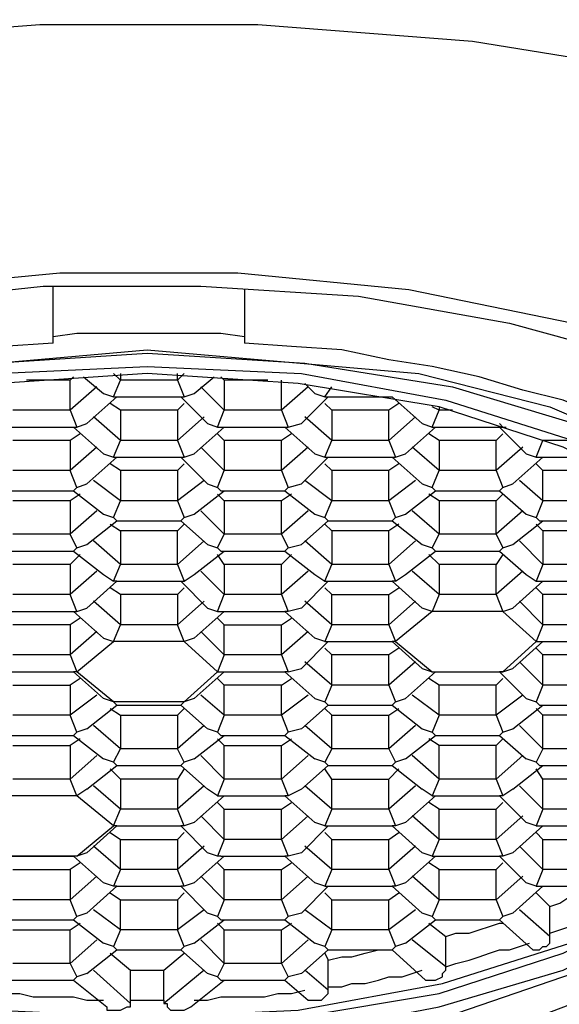
# Model space of a CAD drawing. Units: inches. Extents: x 27.7 to 61.7, y -0.7 to 43.3.
# Drawn here: x 37.2 to 37.5, y 21.7 to 22.1 of the extents above; entities that cross this region are included whole.
import ezdxf

# ---------------------------------------------------------------- set-up
doc = ezdxf.new("R2010")
doc.units = ezdxf.units.IN
doc.header["$MEASUREMENT"] = 0
doc.layers.add('DIM', color=3, linetype='Continuous')
doc.styles.get("Standard").update_dxf_attribs({"font": 'arial.ttf', "height": 1})
doc.dimstyles.get("Standard").update_dxf_attribs({"dimtxt": 0.18, "dimasz": 0.18, "dimexe": 0.18, "dimexo": 0.0625, "dimgap": 0.09, "dimtad": 0, "dimtih": 1, "dimtoh": 1, "dimdec": 4, "dimzin": 0, "dimdsep": 46, "dimlunit": 4, "dimtxsty": 'Standard', "dimcen": 0.18, "dimadec": 0, "dimazin": 0, "dimtfac": 1, "dimtdec": 4, "dimtofl": 0, "dimtmove": 0, "dimatfit": 3, "dimfxl": 1, "dimfrac": 2, "dimtolj": 1, "dimtzin": 0, "dimarcsym": 0})

# ---------------------------------------------------------------- blocks, each defined once
blk = doc.blocks.new('*D12')
at = {"layer": 'Defpoints', "color": 0, "transparency": 16777216}
for p in [(37.93023, 20.76396), (36.67051, 17.07022), (37.93023, 17.05077)]:
    blk.add_point(p, dxfattribs=at)
at = {"layer": 'DIM', "color": 0, "lineweight": -2, "transparency": 16777216}
for p, q in [((36.67051, 17.13272), (36.67051, 20.94396)), ((37.93023, 17.11327), (37.93023, 20.94396)), ((36.67051, 20.76396), (36.47467, 20.76396)), ((37.75023, 20.76396), (36.85051, 20.76396))]:
    blk.add_line(p, q, dxfattribs=at)
at = {"layer": 'DIM', "color": 0, "transparency": 16777216}
for points in [[(36.85051, 20.79396), (36.85051, 20.73396), (36.67051, 20.76396)], [(37.75023, 20.79396), (37.75023, 20.73396), (37.93023, 20.76396)]]:
    blk.add_solid(points, dxfattribs=at)
at = {"layer": 'DIM', "color": 0, "transparency": 16777216, "insert": (35.64399, 20.76396), "char_height": 0.18, "attachment_point": 5}
blk.add_mtext('\\A1;1 3/8" - 1 1/2"\\P[32-35mm]\\PHole %%C', dxfattribs=at)
blk = doc.blocks.new('*D14')
at = {"layer": 'Defpoints', "color": 0, "transparency": 16777216}
for p in [(41.06161, 25.18943), (33.17606, 18.65656), (41.06161, 18.63928)]:
    blk.add_point(p, dxfattribs=at)
at = {"layer": 'DIM', "color": 0, "lineweight": -2, "transparency": 16777216}
for p, q in [((33.17606, 18.71906), (33.17606, 25.36943)), ((41.06161, 18.70178), (41.06161, 25.36943)), ((38.71319, 25.32443), (38.62319, 25.18943)), ((38.80319, 25.05443), (38.71319, 25.32443)), ((33.35606, 25.18943), (35.89991, 25.18943)), ((38.62319, 25.18943), (38.33776, 25.18943)), ((38.89319, 25.18943), (38.80319, 25.05443)), ((40.88161, 25.18943), (38.89319, 25.18943))]:
    blk.add_line(p, q, dxfattribs=at)
at = {"layer": 'DIM', "color": 0, "transparency": 16777216}
for points in [[(33.35606, 25.21943), (33.35606, 25.15943), (33.17606, 25.18943)], [(40.88161, 25.21943), (40.88161, 25.15943), (41.06161, 25.18943)]]:
    blk.add_solid(points, dxfattribs=at)
at = {"layer": 'DIM', "color": 0, "transparency": 16777216, "insert": (37.11883, 25.18943), "char_height": 0.18, "attachment_point": 5}
blk.add_mtext('\\A1;6 - 12" [152-305mm]', dxfattribs=at)

msp = doc.modelspace()

# ---------------------------------------------------------------- linework, layer by layer
at = {"color": 0}
for points in [[(37.74134, 22.02438), (37.67607, 22.05494), (37.60245, 22.08133), (37.52051, 22.10077), (37.4344, 22.11466), (37.34551, 22.1216), (37.25523, 22.1216), (37.16495, 22.11466), (37.07885, 22.10077), (36.99829, 22.08133)], [(37.0094, 21.95355), (37.06218, 21.97855), (37.12468, 21.99799), (37.19135, 22.01188), (37.26357, 22.01883), (37.33718, 22.01883), (37.40801, 22.01188), (37.47607, 21.99799), (37.53718, 21.97855), (37.58995, 21.95355), (37.63301, 21.92299), (37.66218, 21.88966), (37.68023, 21.85494), (37.68301, 21.81883), (37.67329, 21.78272), (37.64968, 21.74799), (37.61218, 21.71605), (37.56496, 21.68827), (37.50801, 21.66605), (37.44273, 21.64938), (37.37329, 21.63966)], [(36.95524, 21.8591), (36.9594, 21.88272), (36.9719, 21.90494), (36.99829, 21.93133), (37.03301, 21.95494), (37.07885, 21.97577), (37.13301, 21.99383), (37.19273, 22.00633), (37.25662, 22.01327), (37.3219, 22.01327), (37.38718, 22.0091), (37.44968, 21.99799), (37.50523, 21.98271), (37.55384, 21.96188), (37.59273, 21.93966), (37.62051, 21.91466), (37.63718, 21.89105), (37.64412, 21.86883), (37.64412, 21.86189)], [(37.26079, 21.99244), (37.26079, 22.01327)], [(37.33995, 22.01188), (37.33995, 21.99244)], [(37.26079, 21.99244), (37.27051, 21.99383), (37.28023, 21.99383), (37.28995, 21.99383), (37.29968, 21.99383), (37.3094, 21.99383), (37.32051, 21.99383), (37.33024, 21.99383), (37.33995, 21.99244)], [(37.26079, 21.98966), (37.26079, 21.99244)], [(37.33995, 21.99244), (37.33995, 21.99105), (37.33995, 21.98966)], [(37.26079, 21.98966), (37.23996, 21.98827), (37.22051, 21.98689), (37.20107, 21.98271), (37.18162, 21.97994), (37.16357, 21.97577), (37.14551, 21.97022), (37.12885, 21.96605), (37.11218, 21.95911)], [(37.48857, 21.95911), (37.4719, 21.96605), (37.45524, 21.97022), (37.43718, 21.97577), (37.41773, 21.97994), (37.39968, 21.98271), (37.38023, 21.98689), (37.3594, 21.98827), (37.33995, 21.98966)], [(37.29968, 21.68271), (37.18857, 21.69383), (37.13301, 21.70772), (37.0844, 21.72716), (37.04551, 21.75216), (37.01635, 21.77994), (36.99551, 21.83549), (37.01635, 21.89105), (37.04551, 21.91882), (37.0844, 21.94244), (37.13301, 21.96327), (37.18857, 21.97716), (37.29968, 21.98689)], [(37.23579, 21.98132), (37.29968, 21.98549), (37.36496, 21.98132), (37.42607, 21.97161), (37.48162, 21.95494), (37.52745, 21.93271), (37.56496, 21.90494), (37.58856, 21.87577), (37.59829, 21.84383), (37.59551, 21.81049), (37.57746, 21.77994), (37.54829, 21.75077), (37.50523, 21.72716), (37.45385, 21.70772), (37.39551, 21.69383), (37.33301, 21.68688), (37.26774, 21.68688), (37.20385, 21.69383), (37.14551, 21.70772), (37.09413, 21.72716), (37.05246, 21.75077)], [(37.29968, 21.98689), (37.41218, 21.97716), (37.46634, 21.96327), (37.51496, 21.94244), (37.55523, 21.91882), (37.58301, 21.89105), (37.60523, 21.83549), (37.58301, 21.77994), (37.55523, 21.75216), (37.51496, 21.72716), (37.46634, 21.70772), (37.41218, 21.69383), (37.29968, 21.68271)], [(37.23718, 21.97716), (37.29968, 21.97994), (37.36357, 21.97716), (37.42329, 21.96605), (37.47607, 21.94938), (37.5219, 21.92716), (37.55523, 21.90077), (37.57607, 21.87021), (37.58301, 21.83827), (37.57607, 21.80771), (37.55523, 21.77716), (37.5219, 21.75077), (37.47607, 21.72855), (37.42329, 21.71049), (37.36357, 21.70077), (37.29968, 21.6966), (37.23718, 21.70077), (37.17746, 21.71049), (37.12329, 21.72855), (37.07885, 21.75077), (37.04551, 21.77716)], [(37.23857, 21.70355), (37.29968, 21.70077), (37.36218, 21.70355), (37.42051, 21.71466), (37.4719, 21.72994), (37.51635, 21.75216), (37.54968, 21.77855), (37.56912, 21.80771), (37.57607, 21.83827), (37.56912, 21.86883), (37.54968, 21.89938), (37.51635, 21.92439), (37.4719, 21.9466), (37.42051, 21.96327), (37.36218, 21.973), (37.29968, 21.97716), (37.23857, 21.973), (37.18023, 21.96327), (37.12746, 21.9466), (37.0844, 21.92439), (37.05107, 21.89938)], [(37.26912, 21.97577), (37.26774, 21.97438)], [(37.27329, 21.97577), (37.28163, 21.96883)], [(37.28857, 21.97438), (37.28579, 21.97716)], [(37.28857, 21.97716), (37.28857, 21.97438)], [(37.31496, 21.97716), (37.31218, 21.97438)], [(37.31218, 21.97438), (37.31218, 21.97716)], [(37.31912, 21.96883), (37.32746, 21.97577)], [(37.33162, 21.97438), (37.33024, 21.97577)], [(37.26774, 21.97438), (37.24968, 21.97438)], [(37.26774, 21.96188), (37.26774, 21.97438)], [(37.27884, 21.97161), (37.26774, 21.96188)], [(37.28579, 21.96744), (37.28857, 21.97438)], [(37.31218, 21.97438), (37.28857, 21.97438)], [(37.31218, 21.97438), (37.31496, 21.96744)], [(37.33162, 21.96188), (37.3219, 21.97161)], [(37.33162, 21.97438), (37.33162, 21.96188)], [(37.34968, 21.97438), (37.33162, 21.97438)], [(37.35523, 21.96188), (37.35523, 21.97438)], [(37.36634, 21.97161), (37.35523, 21.96188)], [(37.36496, 21.973), (37.36912, 21.96883)], [(37.37329, 21.96744), (37.37607, 21.97161)], [(37.27468, 21.95633), (37.28718, 21.96744)], [(37.28163, 21.96883), (37.28579, 21.96744)], [(37.28579, 21.96744), (37.28718, 21.96744)], [(37.28718, 21.96744), (37.31357, 21.96744)], [(37.31357, 21.96744), (37.31496, 21.96744)], [(37.31357, 21.96744), (37.32468, 21.95633)], [(37.31496, 21.96744), (37.31912, 21.96883)], [(37.36357, 21.95633), (37.37468, 21.96744)], [(37.36912, 21.96883), (37.37329, 21.96744)], [(37.37329, 21.96744), (37.37468, 21.96744)], [(37.37468, 21.96744), (37.40106, 21.96744)], [(37.40106, 21.96744), (37.41357, 21.95633)], [(37.28857, 21.96188), (37.2844, 21.96466)], [(37.31496, 21.96466), (37.31218, 21.96188)], [(37.37607, 21.96188), (37.37329, 21.96466)], [(37.40384, 21.96466), (37.39968, 21.96188)], [(37.42051, 21.96188), (37.41773, 21.96327)], [(37.42051, 21.96327), (37.42051, 21.96188)], [(37.26774, 21.96188), (37.24412, 21.96188)], [(37.26774, 21.96188), (37.27051, 21.95494)], [(37.28857, 21.94938), (37.27745, 21.95911)], [(37.28857, 21.96188), (37.28857, 21.94938)], [(37.31218, 21.96188), (37.28857, 21.96188)], [(37.31218, 21.96188), (37.31218, 21.94938)], [(37.32329, 21.95911), (37.31218, 21.94938)], [(37.32885, 21.95494), (37.33162, 21.96188)], [(37.35523, 21.96188), (37.33162, 21.96188)], [(37.35523, 21.96188), (37.35801, 21.95494)], [(37.37607, 21.94938), (37.36496, 21.95911)], [(37.37607, 21.96188), (37.37607, 21.94938)], [(37.39968, 21.96188), (37.37607, 21.96188)], [(37.39968, 21.94938), (37.39968, 21.96188)], [(37.41079, 21.95911), (37.39968, 21.94938)], [(37.41773, 21.95494), (37.42051, 21.96188)], [(37.42607, 21.96188), (37.42051, 21.96188)], [(37.24273, 21.95494), (37.26912, 21.95494)], [(37.26912, 21.95494), (37.27051, 21.95494)], [(37.26912, 21.95494), (37.28163, 21.94383)], [(37.27051, 21.95494), (37.27468, 21.95633)], [(37.31912, 21.94383), (37.33162, 21.95494)], [(37.32468, 21.95633), (37.32885, 21.95494)], [(37.32885, 21.95494), (37.33024, 21.95494)], [(37.33024, 21.95494), (37.35662, 21.95494)], [(37.35662, 21.95494), (37.35801, 21.95494)], [(37.35662, 21.95494), (37.36912, 21.94383)], [(37.35801, 21.95494), (37.36357, 21.95633)], [(37.40663, 21.94383), (37.41912, 21.95494)], [(37.41357, 21.95633), (37.41773, 21.95494)], [(37.41773, 21.95494), (37.41912, 21.95494)], [(37.41912, 21.95494), (37.44551, 21.95494)], [(37.44551, 21.95633), (37.4469, 21.95494)], [(37.44551, 21.95494), (37.4469, 21.95494)], [(37.44551, 21.95494), (37.45662, 21.94383)], [(37.4469, 21.95494), (37.44829, 21.95494)], [(37.2719, 21.95216), (37.26774, 21.94938)], [(37.33162, 21.94938), (37.32885, 21.95216)], [(37.3594, 21.95216), (37.35523, 21.94938)], [(37.42051, 21.94938), (37.41634, 21.95216)], [(37.4469, 21.95216), (37.44412, 21.94938)], [(37.26774, 21.94938), (37.24412, 21.94938)], [(37.26774, 21.94938), (37.26774, 21.93688)], [(37.27884, 21.9466), (37.26774, 21.93688)], [(37.28579, 21.94244), (37.28857, 21.94938)], [(37.31218, 21.94938), (37.28857, 21.94938)], [(37.31218, 21.94938), (37.31496, 21.94244)], [(37.33162, 21.93688), (37.3219, 21.9466)], [(37.33162, 21.94938), (37.33162, 21.93688)], [(37.35523, 21.94938), (37.33162, 21.94938)], [(37.35523, 21.93688), (37.35523, 21.94938)], [(37.36634, 21.9466), (37.35523, 21.93688)], [(37.37329, 21.94244), (37.37607, 21.94938)], [(37.39968, 21.94938), (37.37607, 21.94938)], [(37.39968, 21.94938), (37.40245, 21.94244)], [(37.42051, 21.93688), (37.4094, 21.9466)], [(37.42051, 21.94938), (37.42051, 21.93688)], [(37.44412, 21.94938), (37.42051, 21.94938)], [(37.44412, 21.93688), (37.44412, 21.94938)], [(37.45524, 21.9466), (37.44412, 21.93688)], [(37.46079, 21.94244), (37.46356, 21.94938)], [(37.48718, 21.94938), (37.46356, 21.94938)], [(37.27468, 21.93133), (37.28718, 21.94244)], [(37.28163, 21.94383), (37.28579, 21.94244)], [(37.28579, 21.94244), (37.28718, 21.94244)], [(37.28718, 21.94244), (37.31357, 21.94244)], [(37.31357, 21.94244), (37.31496, 21.94244)], [(37.31357, 21.94244), (37.32468, 21.93133)], [(37.31496, 21.94244), (37.31912, 21.94383)], [(37.36357, 21.93133), (37.37468, 21.94244)], [(37.36912, 21.94383), (37.37329, 21.94244)], [(37.37329, 21.94244), (37.37468, 21.94244)], [(37.37468, 21.94244), (37.40106, 21.94244)], [(37.40106, 21.94244), (37.40245, 21.94244)], [(37.40106, 21.94244), (37.41357, 21.93133)], [(37.40245, 21.94244), (37.40663, 21.94383)], [(37.45107, 21.93133), (37.46356, 21.94244)], [(37.45662, 21.94383), (37.46079, 21.94244)], [(37.46079, 21.94244), (37.46218, 21.94244)], [(37.46218, 21.94244), (37.4844, 21.94244)], [(37.28857, 21.93688), (37.2844, 21.93966)], [(37.31496, 21.93966), (37.31218, 21.93688)], [(37.37607, 21.93688), (37.37329, 21.93966)], [(37.40384, 21.93966), (37.39968, 21.93688)], [(37.46356, 21.93688), (37.46079, 21.93966)], [(37.26774, 21.93688), (37.24412, 21.93688)], [(37.27051, 21.92994), (37.26774, 21.93688)], [(37.28857, 21.93688), (37.28857, 21.92439)], [(37.31218, 21.93688), (37.28857, 21.93688)], [(37.31218, 21.93688), (37.31218, 21.92439)], [(37.32885, 21.92994), (37.33162, 21.93688)], [(37.35523, 21.93688), (37.33162, 21.93688)], [(37.35523, 21.93688), (37.35801, 21.92994)], [(37.37607, 21.93688), (37.37607, 21.92439)], [(37.39968, 21.93688), (37.37607, 21.93688)], [(37.39968, 21.92439), (37.39968, 21.93688)], [(37.41773, 21.92994), (37.42051, 21.93688)], [(37.44412, 21.93688), (37.42051, 21.93688)], [(37.44412, 21.93688), (37.4469, 21.92994)], [(37.46356, 21.92439), (37.46356, 21.93688)], [(37.48718, 21.93688), (37.46356, 21.93688)], [(37.27051, 21.92994), (37.27468, 21.93133)], [(37.28857, 21.92439), (37.27745, 21.93271)], [(37.32329, 21.93271), (37.31218, 21.92439)], [(37.32468, 21.93133), (37.32885, 21.92994)], [(37.35801, 21.92994), (37.36357, 21.93133)], [(37.37607, 21.92439), (37.36496, 21.93271)], [(37.41079, 21.93271), (37.39968, 21.92439)], [(37.41357, 21.93133), (37.41773, 21.92994)], [(37.4469, 21.92994), (37.45107, 21.93133)], [(37.46356, 21.92439), (37.45385, 21.93271)], [(37.24273, 21.92855), (37.26912, 21.92855)], [(37.2719, 21.92716), (37.26774, 21.92439)], [(37.26912, 21.92855), (37.27051, 21.92994)], [(37.26912, 21.92855), (37.28163, 21.91882)], [(37.31912, 21.91882), (37.33162, 21.92855)], [(37.32885, 21.92994), (37.33024, 21.92855)], [(37.33162, 21.92439), (37.32885, 21.92716)], [(37.33024, 21.92855), (37.35662, 21.92855)], [(37.3594, 21.92716), (37.35523, 21.92439)], [(37.35662, 21.92855), (37.35801, 21.92994)], [(37.35662, 21.92855), (37.36912, 21.91882)], [(37.40663, 21.91882), (37.41912, 21.92855)], [(37.42051, 21.92439), (37.41634, 21.92716)], [(37.41773, 21.92994), (37.41912, 21.92855)], [(37.41912, 21.92855), (37.44551, 21.92855)], [(37.4469, 21.92716), (37.44412, 21.92439)], [(37.44551, 21.92855), (37.4469, 21.92994)], [(37.44551, 21.92855), (37.45662, 21.91882)], [(37.26774, 21.92439), (37.24412, 21.92439)], [(37.26774, 21.92439), (37.26774, 21.9105)], [(37.28579, 21.91744), (37.28857, 21.92439)], [(37.31218, 21.92439), (37.28857, 21.92439)], [(37.31218, 21.92439), (37.31496, 21.91744)], [(37.33162, 21.92439), (37.33162, 21.9105)], [(37.35523, 21.92439), (37.33162, 21.92439)], [(37.35523, 21.9105), (37.35523, 21.92439)], [(37.37329, 21.91744), (37.37607, 21.92439)], [(37.39968, 21.92439), (37.37607, 21.92439)], [(37.39968, 21.92439), (37.40245, 21.91744)], [(37.42051, 21.92439), (37.42051, 21.9105)], [(37.44412, 21.92439), (37.42051, 21.92439)], [(37.44412, 21.9105), (37.44412, 21.92439)], [(37.46356, 21.92439), (37.46079, 21.91744)], [(37.48718, 21.92439), (37.46356, 21.92439)], [(37.27884, 21.92021), (37.26774, 21.9105)], [(37.28163, 21.91882), (37.28579, 21.91744)], [(37.31496, 21.91744), (37.31912, 21.91882)], [(37.33162, 21.9105), (37.3219, 21.92021)], [(37.36634, 21.92021), (37.35523, 21.9105)], [(37.36912, 21.91882), (37.37329, 21.91744)], [(37.40245, 21.91744), (37.40663, 21.91882)], [(37.42051, 21.9105), (37.4094, 21.92021)], [(37.45524, 21.92021), (37.44412, 21.9105)], [(37.45662, 21.91882), (37.46079, 21.91744)], [(37.27468, 21.90633), (37.28718, 21.91605)], [(37.2844, 21.91466), (37.28857, 21.91188)], [(37.28718, 21.91605), (37.28579, 21.91744)], [(37.28718, 21.91605), (37.31357, 21.91605)], [(37.31496, 21.91466), (37.31218, 21.91188)], [(37.31357, 21.91605), (37.31496, 21.91744)], [(37.31357, 21.91605), (37.32468, 21.90633)], [(37.36357, 21.90633), (37.37468, 21.91605)], [(37.37329, 21.91744), (37.37468, 21.91605)], [(37.37607, 21.91188), (37.37329, 21.91466)], [(37.37468, 21.91605), (37.40106, 21.91605)], [(37.40384, 21.91466), (37.39968, 21.91188)], [(37.40106, 21.91605), (37.40245, 21.91744)], [(37.40106, 21.91605), (37.41357, 21.90633)], [(37.45107, 21.90633), (37.46356, 21.91605)], [(37.46079, 21.91744), (37.46218, 21.91605)], [(37.46356, 21.91188), (37.46079, 21.91466)], [(37.46218, 21.91605), (37.48857, 21.91605)], [(37.26774, 21.9105), (37.24412, 21.9105)], [(37.27051, 21.90494), (37.26774, 21.9105)], [(37.28857, 21.91188), (37.28857, 21.89799)], [(37.31218, 21.91188), (37.28857, 21.91188)], [(37.31218, 21.89799), (37.31218, 21.91188)], [(37.32885, 21.90494), (37.33162, 21.9105)], [(37.35523, 21.9105), (37.33162, 21.9105)], [(37.35523, 21.9105), (37.35801, 21.90494)], [(37.37607, 21.91188), (37.37607, 21.89799)], [(37.39968, 21.91188), (37.37607, 21.91188)], [(37.39968, 21.89799), (37.39968, 21.91188)], [(37.41773, 21.90494), (37.42051, 21.9105)], [(37.44412, 21.9105), (37.42051, 21.9105)], [(37.44412, 21.9105), (37.4469, 21.90494)], [(37.46356, 21.91188), (37.46356, 21.89799)], [(37.48718, 21.91188), (37.46356, 21.91188)], [(37.27051, 21.90494), (37.27468, 21.90633)], [(37.28857, 21.89799), (37.27745, 21.90772)], [(37.32329, 21.90772), (37.31218, 21.89799)], [(37.32468, 21.90633), (37.32885, 21.90494)], [(37.35801, 21.90494), (37.36357, 21.90633)], [(37.37607, 21.89799), (37.36496, 21.90772)], [(37.41079, 21.90772), (37.39968, 21.89799)], [(37.41357, 21.90633), (37.41773, 21.90494)], [(37.4469, 21.90494), (37.45107, 21.90633)], [(37.46356, 21.89799), (37.45385, 21.90772)], [(37.24273, 21.90355), (37.26912, 21.90355)], [(37.2719, 21.90216), (37.26774, 21.89799)], [(37.26912, 21.90355), (37.27051, 21.90494)], [(37.26912, 21.90355), (37.28163, 21.89383)], [(37.31912, 21.89383), (37.33162, 21.90355)], [(37.32885, 21.90494), (37.33024, 21.90355)], [(37.33162, 21.89799), (37.32885, 21.90216)], [(37.33024, 21.90355), (37.35662, 21.90355)], [(37.3594, 21.90216), (37.35523, 21.89799)], [(37.35662, 21.90355), (37.35801, 21.90494)], [(37.35662, 21.90355), (37.36912, 21.89383)], [(37.40663, 21.89383), (37.41912, 21.90355)], [(37.42051, 21.89799), (37.41634, 21.90216)], [(37.41773, 21.90494), (37.41912, 21.90355)], [(37.41912, 21.90355), (37.44551, 21.90355)], [(37.4469, 21.90216), (37.44412, 21.89799)], [(37.4469, 21.90494), (37.44551, 21.90355)], [(37.44551, 21.90355), (37.45662, 21.89383)], [(37.26774, 21.89799), (37.24412, 21.89799)], [(37.26774, 21.89799), (37.26774, 21.88549)], [(37.28579, 21.89105), (37.28857, 21.89799)], [(37.31218, 21.89799), (37.28857, 21.89799)], [(37.31218, 21.89799), (37.31496, 21.89105)], [(37.33162, 21.89799), (37.33162, 21.88549)], [(37.35523, 21.89799), (37.33162, 21.89799)], [(37.35523, 21.88549), (37.35523, 21.89799)], [(37.37329, 21.89105), (37.37607, 21.89799)], [(37.39968, 21.89799), (37.37607, 21.89799)], [(37.39968, 21.89799), (37.40245, 21.89105)], [(37.42051, 21.89799), (37.42051, 21.88549)], [(37.44412, 21.89799), (37.42051, 21.89799)], [(37.44412, 21.88549), (37.44412, 21.89799)], [(37.46356, 21.89799), (37.46079, 21.89105)], [(37.48718, 21.89799), (37.46356, 21.89799)], [(37.27884, 21.89522), (37.26774, 21.88549)], [(37.28163, 21.89383), (37.28579, 21.89105)], [(37.31496, 21.89105), (37.31912, 21.89383)], [(37.33162, 21.88549), (37.3219, 21.89522)], [(37.36634, 21.89522), (37.35523, 21.88549)], [(37.36912, 21.89383), (37.37329, 21.89105)], [(37.40245, 21.89105), (37.40663, 21.89383)], [(37.42051, 21.88549), (37.4094, 21.89522)], [(37.45524, 21.89522), (37.44412, 21.88549)], [(37.45662, 21.89383), (37.46079, 21.89105)], [(37.27468, 21.87994), (37.28718, 21.89105)], [(37.28718, 21.89105), (37.28579, 21.89105)], [(37.28718, 21.89105), (37.31357, 21.89105)], [(37.31357, 21.89105), (37.31496, 21.89105)], [(37.31357, 21.89105), (37.32468, 21.87994)], [(37.36357, 21.87994), (37.37468, 21.89105)], [(37.37329, 21.89105), (37.37468, 21.89105)], [(37.37468, 21.89105), (37.40106, 21.89105)], [(37.40245, 21.89105), (37.40106, 21.89105)], [(37.40106, 21.89105), (37.41357, 21.87994)], [(37.45107, 21.87994), (37.46356, 21.89105)], [(37.46079, 21.89105), (37.46218, 21.89105)], [(37.46218, 21.89105), (37.48857, 21.89105)], [(37.26774, 21.88549), (37.24412, 21.88549)], [(37.27051, 21.87855), (37.26774, 21.88549)], [(37.28857, 21.88549), (37.2844, 21.88827)], [(37.28857, 21.88549), (37.28857, 21.87299)], [(37.31218, 21.88549), (37.28857, 21.88549)], [(37.31496, 21.88827), (37.31218, 21.88549)], [(37.31218, 21.88549), (37.31218, 21.87299)], [(37.32885, 21.87855), (37.33162, 21.88549)], [(37.35523, 21.88549), (37.33162, 21.88549)], [(37.35523, 21.88549), (37.35801, 21.87855)], [(37.37607, 21.88549), (37.37329, 21.88827)], [(37.37607, 21.87299), (37.37607, 21.88549)], [(37.37607, 21.88549), (37.39968, 21.88549)], [(37.39968, 21.88549), (37.40384, 21.88827)], [(37.39968, 21.87299), (37.39968, 21.88549)], [(37.42051, 21.88549), (37.41773, 21.87855)], [(37.44412, 21.88549), (37.42051, 21.88549)], [(37.44412, 21.88549), (37.4469, 21.87855)], [(37.46356, 21.88549), (37.46079, 21.88827)], [(37.46356, 21.87299), (37.46356, 21.88549)], [(37.48718, 21.88549), (37.46356, 21.88549)], [(37.28857, 21.87299), (37.27745, 21.88272)], [(37.32329, 21.88272), (37.31218, 21.87299)], [(37.37607, 21.87299), (37.36496, 21.88272)], [(37.41079, 21.88272), (37.39968, 21.87299)], [(37.46356, 21.87299), (37.45385, 21.88272)], [(37.24273, 21.87855), (37.26912, 21.87855)], [(37.26912, 21.87855), (37.27051, 21.87855)], [(37.26912, 21.87855), (37.28163, 21.86744)], [(37.27051, 21.87855), (37.27468, 21.87994)], [(37.31912, 21.86744), (37.33162, 21.87855)], [(37.32468, 21.87994), (37.32885, 21.87855)], [(37.32885, 21.87855), (37.33024, 21.87855)], [(37.33024, 21.87855), (37.35662, 21.87855)], [(37.35801, 21.87855), (37.35662, 21.87855)], [(37.35662, 21.87855), (37.36912, 21.86744)], [(37.36357, 21.87994), (37.35801, 21.87855)], [(37.41773, 21.87855), (37.40245, 21.86605)], [(37.41773, 21.87855), (37.41357, 21.87994)], [(37.4469, 21.87855), (37.41773, 21.87855)], [(37.4469, 21.87855), (37.45107, 21.87994)], [(37.4469, 21.87855), (37.46079, 21.86605)], [(37.2719, 21.87577), (37.26774, 21.87299)], [(37.33162, 21.87299), (37.32885, 21.87577)], [(37.35523, 21.87299), (37.3594, 21.87577)], [(37.26774, 21.87299), (37.24412, 21.87299)], [(37.26774, 21.87299), (37.26774, 21.86049)], [(37.27884, 21.87021), (37.26774, 21.86049)], [(37.28579, 21.86605), (37.28857, 21.87299)], [(37.31218, 21.87299), (37.28857, 21.87299)], [(37.31496, 21.86605), (37.31218, 21.87299)], [(37.33162, 21.86049), (37.3219, 21.87021)], [(37.33162, 21.86049), (37.33162, 21.87299)], [(37.33162, 21.87299), (37.35523, 21.87299)], [(37.35523, 21.86049), (37.35523, 21.87299)], [(37.36634, 21.87021), (37.35523, 21.86049)], [(37.37607, 21.87299), (37.37329, 21.86605)], [(37.39968, 21.87299), (37.37607, 21.87299)], [(37.39968, 21.87299), (37.40245, 21.86605)], [(37.46356, 21.87299), (37.46079, 21.86605)], [(37.48718, 21.87299), (37.46356, 21.87299)], [(37.27051, 21.85355), (37.28579, 21.86605)], [(37.28163, 21.86744), (37.28579, 21.86605)], [(37.31496, 21.86605), (37.28579, 21.86605)], [(37.31912, 21.86744), (37.31496, 21.86605)], [(37.31496, 21.86605), (37.32885, 21.85355)], [(37.36357, 21.85494), (37.37468, 21.86605)], [(37.37329, 21.86605), (37.36912, 21.86744)], [(37.37329, 21.86605), (37.37468, 21.86605)], [(37.37468, 21.86605), (37.40106, 21.86605)], [(37.40245, 21.86605), (37.40106, 21.86605)], [(37.40106, 21.86605), (37.41357, 21.85494)], [(37.40245, 21.86605), (37.41773, 21.85355)], [(37.46079, 21.86605), (37.4469, 21.85355)], [(37.45107, 21.85494), (37.46356, 21.86605)], [(37.46079, 21.86605), (37.46218, 21.86605)], [(37.46218, 21.86605), (37.48857, 21.86605)], [(37.37607, 21.86049), (37.37329, 21.86327)], [(37.40384, 21.86327), (37.39968, 21.86049)], [(37.46356, 21.86049), (37.46079, 21.86327)], [(37.26774, 21.86049), (37.24412, 21.86049)], [(37.26774, 21.86049), (37.27051, 21.85355)], [(37.33162, 21.86049), (37.32885, 21.85355)], [(37.35523, 21.86049), (37.33162, 21.86049)], [(37.35523, 21.86049), (37.35801, 21.85355)], [(37.37607, 21.848), (37.36496, 21.85771)], [(37.37607, 21.848), (37.37607, 21.86049)], [(37.39968, 21.86049), (37.37607, 21.86049)], [(37.39968, 21.848), (37.39968, 21.86049)], [(37.41079, 21.85771), (37.39968, 21.848)], [(37.46356, 21.848), (37.45385, 21.85771)], [(37.46356, 21.848), (37.46356, 21.86049)], [(37.48718, 21.86049), (37.46356, 21.86049)], [(37.24273, 21.85355), (37.26912, 21.85355)], [(37.27051, 21.85355), (37.26912, 21.85355)], [(37.26912, 21.85355), (37.28163, 21.84244)], [(37.28579, 21.84105), (37.27051, 21.85355)], [(37.31496, 21.84105), (37.32885, 21.85355)], [(37.31912, 21.84244), (37.33162, 21.85355)], [(37.32885, 21.85355), (37.33024, 21.85355)], [(37.33024, 21.85355), (37.35662, 21.85355)], [(37.35801, 21.85355), (37.35662, 21.85355)], [(37.35662, 21.85355), (37.36912, 21.84244)], [(37.35801, 21.85355), (37.36357, 21.85494)], [(37.40663, 21.84244), (37.41912, 21.85355)], [(37.41357, 21.85494), (37.41773, 21.85355)], [(37.41773, 21.85355), (37.41912, 21.85355)], [(37.41773, 21.85355), (37.4469, 21.85355)], [(37.41912, 21.85355), (37.44551, 21.85355)], [(37.4469, 21.85355), (37.44551, 21.85355)], [(37.44551, 21.85355), (37.45662, 21.84244)], [(37.4469, 21.85355), (37.45107, 21.85494)], [(37.2719, 21.85077), (37.26774, 21.848)], [(37.33162, 21.848), (37.32885, 21.85077)], [(37.35523, 21.848), (37.3594, 21.85077)], [(37.42051, 21.848), (37.41634, 21.85077)], [(37.44412, 21.848), (37.4469, 21.85077)], [(37.24412, 21.848), (37.26774, 21.848)], [(37.26774, 21.848), (37.26774, 21.83549)], [(37.33162, 21.83549), (37.33162, 21.848)], [(37.35523, 21.848), (37.33162, 21.848)], [(37.35523, 21.83549), (37.35523, 21.848)], [(37.37607, 21.848), (37.37329, 21.84105)], [(37.39968, 21.848), (37.37607, 21.848)], [(37.39968, 21.848), (37.40245, 21.84105)], [(37.42051, 21.83549), (37.42051, 21.848)], [(37.44412, 21.848), (37.42051, 21.848)], [(37.44412, 21.83549), (37.44412, 21.848)], [(37.46356, 21.848), (37.46079, 21.84105)], [(37.48718, 21.848), (37.46356, 21.848)], [(37.27884, 21.84383), (37.26774, 21.83549)], [(37.28579, 21.84105), (37.28163, 21.84244)], [(37.28718, 21.83966), (37.28579, 21.84105)], [(37.31496, 21.84105), (37.28579, 21.84105)], [(37.29968, 21.70633), (37.36218, 21.71049), (37.42051, 21.72022), (37.4719, 21.73689), (37.51635, 21.7591), (37.54968, 21.7855), (37.56912, 21.81466), (37.57607, 21.84244)], [(37.31357, 21.83966), (37.31496, 21.84105)], [(37.31912, 21.84244), (37.31496, 21.84105)], [(37.33162, 21.83549), (37.3219, 21.84383)], [(37.36634, 21.84383), (37.35523, 21.83549)], [(37.36912, 21.84244), (37.37329, 21.84105)], [(37.37329, 21.84105), (37.37468, 21.83966)], [(37.40245, 21.84105), (37.40106, 21.83966)], [(37.40245, 21.84105), (37.40663, 21.84244)], [(37.42051, 21.83549), (37.4094, 21.84383)], [(37.45524, 21.84383), (37.44412, 21.83549)], [(37.45662, 21.84244), (37.46079, 21.84105)], [(37.46079, 21.84105), (37.46218, 21.83966)], [(37.27468, 21.82994), (37.28718, 21.83966)], [(37.2844, 21.83827), (37.28857, 21.83549)], [(37.28718, 21.83966), (37.31357, 21.83966)], [(37.31496, 21.83827), (37.31218, 21.83549)], [(37.31357, 21.83966), (37.32468, 21.82994)], [(37.36357, 21.82994), (37.37468, 21.83966)], [(37.37607, 21.83549), (37.37329, 21.83827)], [(37.37468, 21.83966), (37.40106, 21.83966)], [(37.39968, 21.83549), (37.40384, 21.83827)], [(37.40106, 21.83966), (37.41357, 21.82994)], [(37.45107, 21.82994), (37.46356, 21.83966)], [(37.46356, 21.83549), (37.46079, 21.83827)], [(37.46218, 21.83966), (37.48857, 21.83966)], [(37.26774, 21.83549), (37.24412, 21.83549)], [(37.27051, 21.82855), (37.26774, 21.83549)], [(37.28857, 21.83549), (37.28857, 21.8216)], [(37.28857, 21.83549), (37.31218, 21.83549)], [(37.31218, 21.83549), (37.31218, 21.8216)], [(37.33162, 21.83549), (37.32885, 21.82855)], [(37.35523, 21.83549), (37.33162, 21.83549)], [(37.35523, 21.83549), (37.35801, 21.82855)], [(37.37607, 21.8216), (37.37607, 21.83549)], [(37.37607, 21.83549), (37.39968, 21.83549)], [(37.39968, 21.8216), (37.39968, 21.83549)], [(37.42051, 21.83549), (37.41773, 21.82855)], [(37.44412, 21.83549), (37.42051, 21.83549)], [(37.44412, 21.83549), (37.4469, 21.82855)], [(37.46356, 21.8216), (37.46356, 21.83549)], [(37.48718, 21.83549), (37.46356, 21.83549)], [(37.27051, 21.82855), (37.26912, 21.82716)], [(37.27468, 21.82994), (37.27051, 21.82855)], [(37.28857, 21.8216), (37.27745, 21.83133)], [(37.32329, 21.83133), (37.31218, 21.8216)], [(37.32885, 21.82855), (37.32468, 21.82994)], [(37.32885, 21.82855), (37.33024, 21.82716)], [(37.35801, 21.82855), (37.35662, 21.82716)], [(37.36357, 21.82994), (37.35801, 21.82855)], [(37.37607, 21.8216), (37.36496, 21.83133)], [(37.41079, 21.83133), (37.39968, 21.8216)], [(37.41357, 21.82994), (37.41773, 21.82855)], [(37.41773, 21.82855), (37.41912, 21.82716)], [(37.4469, 21.82855), (37.44551, 21.82716)], [(37.4469, 21.82855), (37.45107, 21.82994)], [(37.46356, 21.8216), (37.45385, 21.83133)], [(37.24273, 21.82716), (37.26912, 21.82716)], [(37.2719, 21.82577), (37.26774, 21.82299)], [(37.26912, 21.82716), (37.28163, 21.81744)], [(37.31912, 21.81744), (37.33162, 21.82716)], [(37.33162, 21.82299), (37.32885, 21.82577)], [(37.33024, 21.82716), (37.35662, 21.82716)], [(37.35523, 21.82299), (37.3594, 21.82577)], [(37.35662, 21.82716), (37.36912, 21.81744)], [(37.40663, 21.81744), (37.41912, 21.82716)], [(37.42051, 21.82299), (37.41634, 21.82577)], [(37.41912, 21.82716), (37.44551, 21.82716)], [(37.44412, 21.82299), (37.4469, 21.82577)], [(37.44551, 21.82716), (37.45662, 21.81744)], [(37.24412, 21.82299), (37.26774, 21.82299)], [(37.26774, 21.82299), (37.26774, 21.8091)], [(37.28579, 21.81605), (37.28857, 21.8216)], [(37.31218, 21.8216), (37.28857, 21.8216)], [(37.31496, 21.81605), (37.31218, 21.8216)], [(37.33162, 21.8091), (37.33162, 21.82299)], [(37.33162, 21.82299), (37.35523, 21.82299)], [(37.35523, 21.8091), (37.35523, 21.82299)], [(37.37607, 21.8216), (37.37329, 21.81605)], [(37.39968, 21.8216), (37.37607, 21.8216)], [(37.39968, 21.8216), (37.40245, 21.81605)], [(37.42051, 21.8091), (37.42051, 21.82299)], [(37.44412, 21.82299), (37.42051, 21.82299)], [(37.44412, 21.8091), (37.44412, 21.82299)], [(37.46356, 21.8216), (37.46079, 21.81605)], [(37.48718, 21.8216), (37.46356, 21.8216)], [(37.27884, 21.81883), (37.26774, 21.8091)], [(37.28579, 21.81605), (37.28163, 21.81744)], [(37.28718, 21.81466), (37.28579, 21.81605)], [(37.31357, 21.81466), (37.31496, 21.81605)], [(37.31912, 21.81744), (37.31496, 21.81605)], [(37.33162, 21.8091), (37.3219, 21.81883)], [(37.36634, 21.81883), (37.35523, 21.8091)], [(37.37329, 21.81605), (37.36912, 21.81744)], [(37.37329, 21.81605), (37.37468, 21.81466)], [(37.40245, 21.81605), (37.40106, 21.81466)], [(37.40663, 21.81744), (37.40245, 21.81605)], [(37.42051, 21.8091), (37.4094, 21.81883)], [(37.45524, 21.81883), (37.44412, 21.8091)], [(37.46079, 21.81605), (37.45662, 21.81744)], [(37.46079, 21.81605), (37.46218, 21.81466)], [(37.27468, 21.80494), (37.28718, 21.81466)], [(37.2844, 21.81327), (37.28857, 21.8091)], [(37.28718, 21.81466), (37.31357, 21.81466)], [(37.31496, 21.81327), (37.31218, 21.8091)], [(37.31357, 21.81466), (37.32468, 21.80494)], [(37.36357, 21.80494), (37.37468, 21.81466)], [(37.37607, 21.8091), (37.37329, 21.81327)], [(37.37468, 21.81466), (37.40106, 21.81466)], [(37.39968, 21.8091), (37.40384, 21.81327)], [(37.40106, 21.81466), (37.41357, 21.80494)], [(37.45107, 21.80494), (37.46356, 21.81466)], [(37.46356, 21.8091), (37.46079, 21.81327)], [(37.46218, 21.81466), (37.48857, 21.81466)], [(37.26774, 21.8091), (37.24412, 21.8091)], [(37.27051, 21.80216), (37.26774, 21.8091)], [(37.28857, 21.8091), (37.28857, 21.7966)], [(37.31218, 21.8091), (37.28857, 21.8091)], [(37.31218, 21.8091), (37.31218, 21.7966)], [(37.33162, 21.8091), (37.32885, 21.80216)], [(37.35523, 21.8091), (37.33162, 21.8091)], [(37.35523, 21.8091), (37.35801, 21.80216)], [(37.37607, 21.7966), (37.37607, 21.8091)], [(37.37607, 21.8091), (37.39968, 21.8091)], [(37.39968, 21.7966), (37.39968, 21.8091)], [(37.42051, 21.8091), (37.41773, 21.80216)], [(37.44412, 21.8091), (37.42051, 21.8091)], [(37.44412, 21.8091), (37.4469, 21.80216)], [(37.46356, 21.7966), (37.46356, 21.8091)], [(37.48718, 21.8091), (37.46356, 21.8091)], [(37.27468, 21.80494), (37.27051, 21.80216)], [(37.28857, 21.7966), (37.27745, 21.80633)], [(37.32329, 21.80633), (37.31218, 21.7966)], [(37.32885, 21.80216), (37.32468, 21.80494)], [(37.36357, 21.80494), (37.35801, 21.80216)], [(37.37607, 21.7966), (37.36496, 21.80633)], [(37.41079, 21.80633), (37.39968, 21.7966)], [(37.41773, 21.80216), (37.41357, 21.80494)], [(37.45107, 21.80494), (37.4469, 21.80216)], [(37.46356, 21.7966), (37.45385, 21.80633)], [(37.03579, 21.80355), (37.04829, 21.78966), (37.08162, 21.76327), (37.12607, 21.74105), (37.17884, 21.72438), (37.23718, 21.71327), (37.29968, 21.71049), (37.36218, 21.71327), (37.4219, 21.72438), (37.47468, 21.74105), (37.51912, 21.76327), (37.55246, 21.78966), (37.56357, 21.80355)], [(37.27051, 21.80216), (37.24134, 21.80216)], [(37.28579, 21.78966), (37.27051, 21.80216)], [(37.31912, 21.79105), (37.33162, 21.80216)], [(37.32885, 21.80216), (37.33024, 21.80216)], [(37.33024, 21.80216), (37.35662, 21.80216)], [(37.35801, 21.80216), (37.35662, 21.80216)], [(37.35662, 21.80216), (37.36912, 21.79105)], [(37.40663, 21.79105), (37.41912, 21.80216)], [(37.41773, 21.80216), (37.41912, 21.80216)], [(37.41912, 21.80216), (37.44551, 21.80216)], [(37.4469, 21.80216), (37.44551, 21.80216)], [(37.44551, 21.80216), (37.45662, 21.79105)], [(37.28579, 21.78966), (37.28857, 21.7966)], [(37.31218, 21.7966), (37.28857, 21.7966)], [(37.31496, 21.78966), (37.31218, 21.7966)], [(37.33162, 21.7966), (37.32885, 21.79939)], [(37.33162, 21.78411), (37.33162, 21.7966)], [(37.33162, 21.7966), (37.35523, 21.7966)], [(37.35523, 21.7966), (37.3594, 21.79939)], [(37.35523, 21.78411), (37.35523, 21.7966)], [(37.37607, 21.7966), (37.37329, 21.78966)], [(37.39968, 21.7966), (37.37607, 21.7966)], [(37.39968, 21.7966), (37.40245, 21.78966)], [(37.42051, 21.7966), (37.41634, 21.79939)], [(37.42051, 21.78411), (37.42051, 21.7966)], [(37.42051, 21.7966), (37.44412, 21.7966)], [(37.44412, 21.7966), (37.4469, 21.79939)], [(37.44412, 21.78411), (37.44412, 21.7966)], [(37.46356, 21.7966), (37.46079, 21.78966)], [(37.48718, 21.7966), (37.46356, 21.7966)], [(37.33162, 21.78411), (37.3219, 21.79382)], [(37.36634, 21.79382), (37.35523, 21.78411)], [(37.42051, 21.78411), (37.4094, 21.79382)], [(37.45524, 21.79382), (37.44412, 21.78411)], [(37.27051, 21.77716), (37.28579, 21.78966)], [(37.27468, 21.77855), (37.28718, 21.78966)], [(37.28718, 21.78966), (37.28579, 21.78966)], [(37.28718, 21.78966), (37.31357, 21.78966)], [(37.31496, 21.78966), (37.31357, 21.78966)], [(37.31357, 21.78966), (37.32468, 21.77855)], [(37.31912, 21.79105), (37.31496, 21.78966)], [(37.36357, 21.77855), (37.37468, 21.78966)], [(37.37329, 21.78966), (37.36912, 21.79105)], [(37.37329, 21.78966), (37.37468, 21.78966)], [(37.37468, 21.78966), (37.40106, 21.78966)], [(37.40245, 21.78966), (37.40106, 21.78966)], [(37.40106, 21.78966), (37.41357, 21.77855)], [(37.40663, 21.79105), (37.40245, 21.78966)], [(37.45107, 21.77855), (37.46356, 21.78966)], [(37.46079, 21.78966), (37.45662, 21.79105)], [(37.46079, 21.78966), (37.46218, 21.78966)], [(37.46218, 21.78966), (37.48857, 21.78966)], [(37.2844, 21.78688), (37.28857, 21.78411)], [(37.28857, 21.77161), (37.28857, 21.78411)], [(37.28857, 21.78411), (37.31218, 21.78411)], [(37.31496, 21.78688), (37.31218, 21.78411)], [(37.31218, 21.78411), (37.31218, 21.77161)], [(37.33162, 21.78411), (37.32885, 21.77716)], [(37.35523, 21.78411), (37.33162, 21.78411)], [(37.35523, 21.78411), (37.35801, 21.77716)], [(37.37607, 21.78411), (37.37329, 21.78688)], [(37.37607, 21.77161), (37.37607, 21.78411)], [(37.37607, 21.78411), (37.39968, 21.78411)], [(37.39968, 21.78411), (37.40384, 21.78688)], [(37.39968, 21.77161), (37.39968, 21.78411)], [(37.42051, 21.78411), (37.41773, 21.77716)], [(37.44412, 21.78411), (37.42051, 21.78411)], [(37.44412, 21.78411), (37.4469, 21.77716)], [(37.46356, 21.78411), (37.46079, 21.78688)], [(37.46356, 21.77161), (37.46356, 21.78411)], [(37.46356, 21.78411), (37.48718, 21.78411)], [(37.28857, 21.77161), (37.27745, 21.78133)], [(37.32329, 21.78133), (37.31218, 21.77161)], [(37.37607, 21.77161), (37.36496, 21.78133)], [(37.41079, 21.78133), (37.39968, 21.77161)], [(37.46356, 21.77161), (37.45385, 21.78133)], [(37.27051, 21.77716), (37.24134, 21.77716)], [(37.24273, 21.77716), (37.26912, 21.77716)], [(37.27051, 21.77716), (37.26912, 21.77716)], [(37.26912, 21.77716), (37.28163, 21.76605)], [(37.27468, 21.77855), (37.27051, 21.77716)], [(37.31912, 21.76605), (37.33162, 21.77716)], [(37.32885, 21.77716), (37.32468, 21.77855)], [(37.33024, 21.77716), (37.32885, 21.77716)], [(37.33024, 21.77716), (37.35662, 21.77716)], [(37.35801, 21.77716), (37.35662, 21.77716)], [(37.35662, 21.77716), (37.36912, 21.76605)], [(37.36357, 21.77855), (37.35801, 21.77716)], [(37.40663, 21.76605), (37.41912, 21.77716)], [(37.41773, 21.77716), (37.41357, 21.77855)], [(37.41773, 21.77716), (37.41912, 21.77716)], [(37.41912, 21.77716), (37.44551, 21.77716)], [(37.4469, 21.77716), (37.44551, 21.77716)], [(37.44551, 21.77716), (37.45662, 21.76605)], [(37.45107, 21.77855), (37.4469, 21.77716)], [(37.24412, 21.77161), (37.26774, 21.77161)], [(37.2719, 21.77438), (37.26774, 21.77161)], [(37.26774, 21.77161), (37.26774, 21.7591)], [(37.28857, 21.77161), (37.28579, 21.76466)], [(37.31218, 21.77161), (37.28857, 21.77161)], [(37.31496, 21.76466), (37.31218, 21.77161)], [(37.32885, 21.77438), (37.33162, 21.77161)], [(37.33162, 21.7591), (37.33162, 21.77161)], [(37.33162, 21.77161), (37.35523, 21.77161)], [(37.35523, 21.77161), (37.3594, 21.77438)], [(37.35523, 21.7591), (37.35523, 21.77161)], [(37.37607, 21.77161), (37.37329, 21.76466)], [(37.39968, 21.77161), (37.37607, 21.77161)], [(37.39968, 21.77161), (37.40245, 21.76466)], [(37.42051, 21.77161), (37.41634, 21.77438)], [(37.42051, 21.7591), (37.42051, 21.77161)], [(37.42051, 21.77161), (37.44412, 21.77161)], [(37.44412, 21.77161), (37.4469, 21.77438)], [(37.44412, 21.7591), (37.44412, 21.77161)], [(37.46356, 21.77161), (37.46079, 21.76466)], [(37.48718, 21.77161), (37.46356, 21.77161)], [(37.27884, 21.76883), (37.26774, 21.7591)], [(37.33162, 21.7591), (37.3219, 21.76883)], [(37.36634, 21.76883), (37.35523, 21.7591)], [(37.42051, 21.7591), (37.4094, 21.76883)], [(37.45524, 21.76883), (37.44412, 21.7591)], [(37.27468, 21.75355), (37.28718, 21.76466)], [(37.28579, 21.76466), (37.28163, 21.76605)], [(37.28718, 21.76466), (37.28579, 21.76466)], [(37.28718, 21.76466), (37.31357, 21.76466)], [(37.31496, 21.76466), (37.31357, 21.76466)], [(37.31357, 21.76466), (37.32468, 21.75355)], [(37.31912, 21.76605), (37.31496, 21.76466)], [(37.36357, 21.75355), (37.37468, 21.76466)], [(37.37329, 21.76466), (37.36912, 21.76605)], [(37.37329, 21.76466), (37.37468, 21.76466)], [(37.37468, 21.76466), (37.40106, 21.76466)], [(37.40245, 21.76466), (37.40106, 21.76466)], [(37.40106, 21.76466), (37.41357, 21.75355)], [(37.40663, 21.76605), (37.40245, 21.76466)], [(37.45107, 21.75355), (37.46356, 21.76466)], [(37.46079, 21.76466), (37.45662, 21.76605)], [(37.46079, 21.76466), (37.46218, 21.76466)], [(37.46218, 21.76466), (37.48857, 21.76466)], [(37.46634, 21.75633), (37.47051, 21.75772), (37.47468, 21.76049), (37.47884, 21.76188), (37.48301, 21.76327), (37.48579, 21.76466)], [(37.26774, 21.7591), (37.24412, 21.7591)], [(37.27051, 21.75216), (37.26774, 21.7591)], [(37.2844, 21.76188), (37.28857, 21.7591)], [(37.28857, 21.7466), (37.28857, 21.7591)], [(37.28857, 21.7591), (37.31218, 21.7591)], [(37.31496, 21.76188), (37.31218, 21.7591)], [(37.31218, 21.7591), (37.31218, 21.7466)], [(37.33162, 21.7591), (37.32885, 21.75216)], [(37.35523, 21.7591), (37.33162, 21.7591)], [(37.35523, 21.7591), (37.35801, 21.75216)], [(37.37607, 21.7591), (37.37329, 21.76188)], [(37.37607, 21.7466), (37.37607, 21.7591)], [(37.37607, 21.7591), (37.39968, 21.7591)], [(37.39968, 21.7591), (37.40384, 21.76188)], [(37.39968, 21.7466), (37.39968, 21.7591)], [(37.42051, 21.7591), (37.41773, 21.75216)], [(37.44412, 21.7591), (37.42051, 21.7591)], [(37.44412, 21.7591), (37.4469, 21.75216)], [(37.46079, 21.76188), (37.46634, 21.75633)], [(37.28857, 21.7466), (37.27745, 21.75494)], [(37.32329, 21.75494), (37.31218, 21.7466)], [(37.37607, 21.7466), (37.36496, 21.75494)], [(37.41079, 21.75494), (37.39968, 21.7466)], [(37.46634, 21.74383), (37.45385, 21.75494)], [(37.46634, 21.74521), (37.47051, 21.7466), (37.47468, 21.74799), (37.47884, 21.74938), (37.48301, 21.75077), (37.48718, 21.75216), (37.49134, 21.75494), (37.49412, 21.75633), (37.49829, 21.75772)], [(37.46634, 21.74521), (37.46634, 21.75633)], [(37.24273, 21.75077), (37.26912, 21.75077)], [(37.27051, 21.75216), (37.26912, 21.75077)], [(37.26912, 21.75077), (37.28163, 21.74105)], [(37.27468, 21.75355), (37.27051, 21.75216)], [(37.31912, 21.74105), (37.33162, 21.75077)], [(37.32885, 21.75216), (37.32468, 21.75355)], [(37.33024, 21.75077), (37.32885, 21.75216)], [(37.33024, 21.75077), (37.35662, 21.75077)], [(37.35801, 21.75216), (37.35662, 21.75077)], [(37.35662, 21.75077), (37.36912, 21.74105)], [(37.36357, 21.75355), (37.35801, 21.75216)], [(37.40663, 21.74105), (37.41912, 21.75077)], [(37.41773, 21.75216), (37.41357, 21.75355)], [(37.41773, 21.75216), (37.41912, 21.75077)], [(37.41912, 21.75077), (37.44551, 21.75077)], [(37.4469, 21.75216), (37.44551, 21.75077)], [(37.44551, 21.75077), (37.4594, 21.73827)], [(37.45107, 21.75355), (37.4469, 21.75216)], [(37.24412, 21.7466), (37.26774, 21.7466)], [(37.26774, 21.7466), (37.2719, 21.74938)], [(37.26774, 21.73271), (37.26774, 21.7466)], [(37.28857, 21.7466), (37.28579, 21.73966)], [(37.31218, 21.7466), (37.28857, 21.7466)], [(37.31496, 21.73966), (37.31218, 21.7466)], [(37.32885, 21.74938), (37.33162, 21.7466)], [(37.33162, 21.73271), (37.33162, 21.7466)], [(37.33162, 21.7466), (37.35523, 21.7466)], [(37.35523, 21.7466), (37.3594, 21.74938)], [(37.35523, 21.73271), (37.35523, 21.7466)], [(37.37607, 21.7466), (37.37329, 21.73966)], [(37.39968, 21.7466), (37.37607, 21.7466)], [(37.39968, 21.7466), (37.40245, 21.73966)], [(37.41634, 21.74938), (37.42329, 21.74383)], [(37.42329, 21.74383), (37.42746, 21.74521), (37.43301, 21.74521), (37.43718, 21.7466), (37.44135, 21.74799), (37.44551, 21.74938), (37.4469, 21.74938)], [(37.42329, 21.73132), (37.42329, 21.74383)], [(37.4594, 21.73827), (37.46079, 21.73827), (37.46218, 21.73827), (37.46356, 21.73966), (37.46495, 21.73966), (37.46634, 21.74105), (37.46634, 21.74244), (37.46634, 21.74383)], [(37.46634, 21.74383), (37.46634, 21.74521)], [(37.27884, 21.74244), (37.26774, 21.73271)], [(37.28579, 21.73966), (37.28163, 21.74105)], [(37.28718, 21.73827), (37.28579, 21.73966)], [(37.31496, 21.73966), (37.31357, 21.73827)], [(37.31912, 21.74105), (37.31496, 21.73966)], [(37.33162, 21.73271), (37.3219, 21.74244)], [(37.36634, 21.74244), (37.35523, 21.73271)], [(37.37329, 21.73966), (37.36912, 21.74105)], [(37.37329, 21.73966), (37.37468, 21.73827)], [(37.40245, 21.73966), (37.40106, 21.73827)], [(37.40663, 21.74105), (37.40245, 21.73966)], [(37.42329, 21.73132), (37.4094, 21.74244)], [(37.42329, 21.73132), (37.42746, 21.73271), (37.43301, 21.7341), (37.43718, 21.73549), (37.44135, 21.73689), (37.44551, 21.73827), (37.44968, 21.73827), (37.45385, 21.73966), (37.45801, 21.74105)], [(37.27468, 21.72855), (37.28718, 21.73827)], [(37.2844, 21.73689), (37.29273, 21.72994)], [(37.28718, 21.73827), (37.31357, 21.73827)], [(37.30662, 21.72994), (37.31496, 21.73689)], [(37.31357, 21.73827), (37.32468, 21.72855)], [(37.36357, 21.72855), (37.37468, 21.73827)], [(37.37329, 21.73689), (37.37468, 21.7341)], [(37.37468, 21.7341), (37.38023, 21.73549), (37.3844, 21.73549), (37.38996, 21.73689), (37.39551, 21.73827), (37.39968, 21.73827), (37.40106, 21.73827)], [(37.37468, 21.73827), (37.40106, 21.73827)], [(37.40106, 21.73827), (37.41495, 21.72577)], [(37.26774, 21.73271), (37.24412, 21.73271)], [(37.26774, 21.73271), (37.27051, 21.72716)], [(37.33162, 21.73271), (37.32885, 21.72716)], [(37.35523, 21.73271), (37.33162, 21.73271)], [(37.35523, 21.73271), (37.35801, 21.72716)], [(37.37468, 21.723), (37.37468, 21.7341)], [(37.41495, 21.72577), (37.41634, 21.72577), (37.41773, 21.72577), (37.41912, 21.72577), (37.4219, 21.72716), (37.4219, 21.72855), (37.42329, 21.72994), (37.42329, 21.73132)], [(37.42329, 21.73132), (37.42329, 21.73132)], [(37.27051, 21.72716), (37.26912, 21.72577)], [(37.27468, 21.72855), (37.27051, 21.72716)], [(37.29273, 21.71605), (37.27745, 21.72994)], [(37.29273, 21.71744), (37.29273, 21.72994)], [(37.29273, 21.72994), (37.29412, 21.72994), (37.2969, 21.72994), (37.29829, 21.72994), (37.29968, 21.72994), (37.30246, 21.72994), (37.30384, 21.72994), (37.30523, 21.72994), (37.30662, 21.72994)], [(37.32329, 21.72994), (37.30662, 21.71605)], [(37.30662, 21.71744), (37.30662, 21.72994)], [(37.32885, 21.72716), (37.32468, 21.72855)], [(37.33024, 21.72577), (37.32885, 21.72716)], [(37.35801, 21.72716), (37.35662, 21.72577)], [(37.36357, 21.72855), (37.35801, 21.72716)], [(37.37468, 21.72161), (37.36496, 21.72994)], [(37.37468, 21.723), (37.38023, 21.723), (37.3844, 21.72438), (37.38996, 21.72438), (37.39551, 21.72577), (37.39968, 21.72716), (37.40523, 21.72716), (37.4094, 21.72855), (37.41357, 21.72994)], [(37.24273, 21.72577), (37.26912, 21.72577)], [(37.26912, 21.72577), (37.28301, 21.71466)], [(37.31773, 21.71466), (37.33162, 21.72577)], [(37.33024, 21.72577), (37.35662, 21.72577)], [(37.35662, 21.72577), (37.36634, 21.71744)], [(37.37468, 21.72161), (37.37468, 21.723)], [(37.2344, 21.72161), (37.24134, 21.72022), (37.2469, 21.72022), (37.25246, 21.71883), (37.25801, 21.71883), (37.26357, 21.71883), (37.26912, 21.71883), (37.27468, 21.71744), (37.28163, 21.71744)], [(37.31912, 21.71744), (37.32468, 21.71744), (37.33024, 21.71883), (37.33579, 21.71883), (37.34273, 21.71883), (37.34829, 21.71883), (37.35384, 21.72022), (37.3594, 21.72022), (37.36496, 21.72161)], [(37.36634, 21.71744), (37.36773, 21.71744), (37.36912, 21.71744), (37.3719, 21.71744), (37.37329, 21.71883), (37.37468, 21.72022), (37.37468, 21.72161)], [(37.28301, 21.71466), (37.28301, 21.71327), (37.2844, 21.71327), (37.28718, 21.71327), (37.28857, 21.71327), (37.29134, 21.71466), (37.29273, 21.71466), (37.29273, 21.71605)], [(37.29273, 21.71744), (37.29412, 21.71744), (37.2969, 21.71744), (37.29829, 21.71744), (37.29968, 21.71744), (37.30246, 21.71744), (37.30384, 21.71744), (37.30523, 21.71744), (37.30662, 21.71744)], [(37.29273, 21.71605), (37.29273, 21.71744)], [(37.30662, 21.71744), (37.30662, 21.71605)], [(37.30662, 21.71605), (37.30801, 21.71605), (37.30801, 21.71466), (37.3094, 21.71327), (37.31218, 21.71327), (37.31357, 21.71327), (37.31496, 21.71327), (37.31773, 21.71466)]]:
    msp.add_lwpolyline(points, dxfattribs=at)

# ---------------------------------------------------------------- dimensions: what is measured, and where the dimension line sits
at = {"layer": 'DIM'}
dim = msp.add_linear_dim(base=(41.06161, 25.18943), p1=(33.17606, 18.65656), p2=(41.06161, 18.63928), text='6 - 12" [152-305mm]', dimstyle='Standard', dxfattribs=at)
dim.commit()
dim.dimension.update_dxf_attribs({"geometry": '*D14', "text_midpoint": (37.11883, 25.18943)})
dim = msp.add_linear_dim(base=(37.93023, 20.76396), p1=(36.67051, 17.07022), p2=(37.93023, 17.05077), text='1 3/8" - 1 1/2"\\P[32-35mm]\\PHole %%C', dimstyle='Standard', dxfattribs=at)
dim.commit()
dim.dimension.update_dxf_attribs({"geometry": '*D12', "text_midpoint": (35.64399, 20.76396), "dimtype": 160})

doc.saveas('drawing.dxf')
